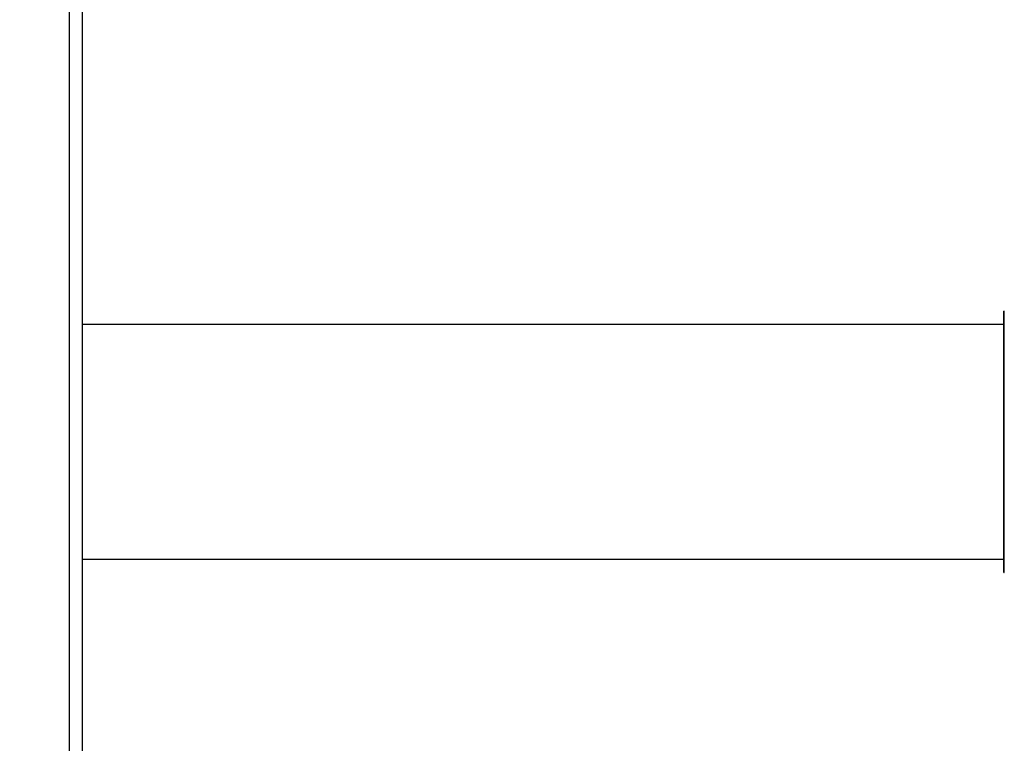
# Paper-space layout 'Blatt2' of a CAD drawing. Units: millimetres. Extents: x 0 to 4200, y 0 to 2970.
# Drawn here: x 1198 to 1375, y 1981 to 2111 of the extents above; entities that cross this region are included whole.
import ezdxf

# ---------------------------------------------------------------- set-up
doc = ezdxf.new("R2010")
doc.units = ezdxf.units.MM
doc.linetypes.add('SLD-Durchgehend', pattern=[0])
doc.layers.add('SLD-0', color=7, linetype='SLD-Durchgehend', lineweight=30)
doc.styles.add('SLDTEXTSTYLE1', font='TXT', dxfattribs={"width": 0.605})
doc.dimstyles.new('SLDDIMSTYLE0', dxfattribs={"dimtxt": 35, "dimasz": 25, "dimexe": 0, "dimexo": 0.0625, "dimgap": 8.75, "dimtad": 1, "dimdec": 0, "dimrnd": 1e-09, "dimzin": 12, "dimdsep": 46, "dimtxsty": 'SLDTEXTSTYLE1', "dimsah": 1, "dimcen": 0.09, "dimadec": 0, "dimazin": 3, "dimtfac": 1, "dimtdec": 0, "dimtofl": 0, "dimtmove": 0, "dimatfit": 3, "dimfxl": 1, "dimfrac": 2, "dimtolj": 1, "dimtzin": 12, "dimarcsym": 0})

# ---------------------------------------------------------------- blocks, each defined once
blk = doc.blocks.new('_D_11')
at = {"ltscale": 10}
for p, q in [((710.94, 2162.89), (710.94, 2611.89)), ((1654.44, 2070.89), (1654.44, 2611.89)), ((710.94, 2601.89), (1654.44, 2601.89))]:
    blk.add_line(p, q, dxfattribs=at)
for points in [[(710.94, 2601.89), (735.94, 2597.89), (735.94, 2605.89)], [(1654.44, 2601.89), (1629.44, 2605.89), (1629.44, 2597.89)]]:
    blk.add_solid(points, dxfattribs=at)
at = {"ltscale": 10, "insert": (1142.59, 2647.01), "char_height": 35, "attachment_point": 1, "style": 'SLDTEXTSTYLE1'}
blk.add_mtext('944', dxfattribs=at)

psp = doc.layouts.new('Blatt2')

# ---------------------------------------------------------------- linework, layer by layer
at = {"layer": 'SLD-0', "ltscale": 10}
for p, q in [((1206.89, 1552.89), (1206.89, 2306.89)), ((1209.19, 1552.89), (1209.19, 2306.89)), ((1375.03, 2058.39), (1374.94, 2058.39)), ((1374.94, 2011.39), (1374.94, 2058.39)), ((1375.03, 2034.89), (1375.03, 2058.39)), ((1374.94, 2055.99), (1209.19, 2055.99)), ((1375.03, 2011.39), (1375.03, 2034.89)), ((1209.19, 2013.79), (1374.94, 2013.79)), ((1374.94, 2011.39), (1375.03, 2011.39))]:
    psp.add_line(p, q, dxfattribs=at)

# ---------------------------------------------------------------- dimensions: what is measured, and where the dimension line sits
at = {"ltscale": 10}
dim = psp.add_linear_dim(base=(1654.4435714, 2601.89215816), p1=(710.9435714, 2152.89215816), p2=(1654.4435714, 2060.89215816), dimstyle='SLDDIMSTYLE0', dxfattribs=at)
dim.commit()
dim.dimension.update_dxf_attribs({"geometry": '_D_11', "text_midpoint": (1182.6935714, 2601.89215816), "dimtype": 160})

doc.saveas('drawing.dxf')
